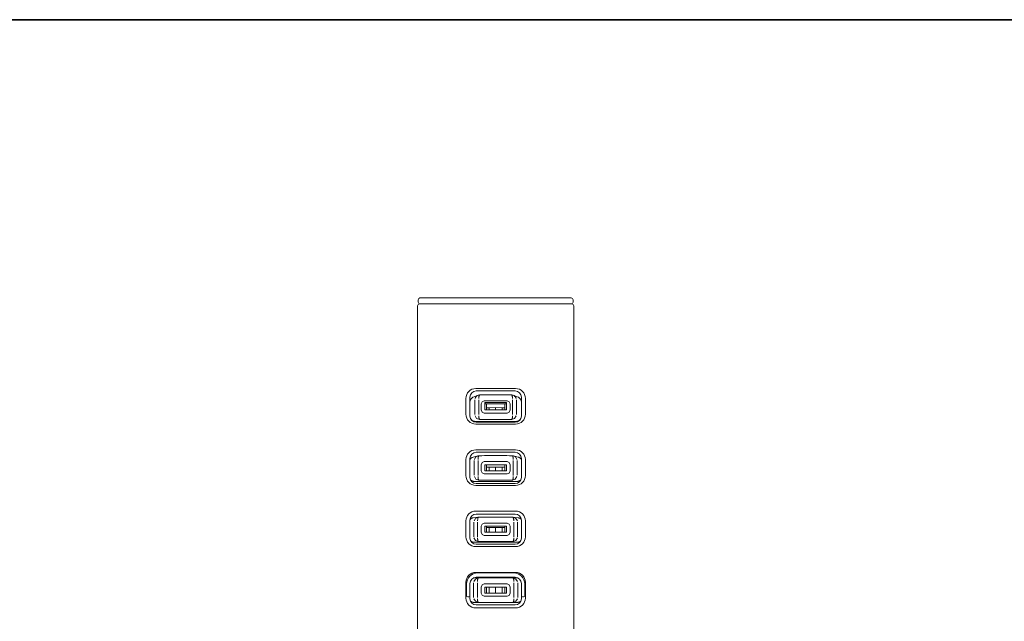
# Model space of a CAD drawing. Units: inches. Extents: x 6.9 to 89.9, y 222 to 281.2.
# Drawn here: x 61 to 75.4, y 269.3 to 278.1 of the extents above; entities that cross this region are included whole.
import ezdxf

# ---------------------------------------------------------------- set-up
doc = ezdxf.new("R2010")
doc.units = ezdxf.units.IN
doc.header["$MEASUREMENT"] = 0
doc.layers.add('图层 1', color=7, linetype='Continuous')

msp = doc.modelspace()

# ---------------------------------------------------------------- linework, layer by layer
at = {"layer": '图层 1', "lineweight": 35}
msp.add_lwpolyline([(89.916, 224.459), (7.086, 224.459), (7.086, 278.111), (89.916, 278.111), (89.916, 224.459)], dxfattribs=at)
at = {"layer": '图层 1', "lineweight": 9}
for points in [[(66.827, 273.962), (66.827, 273.998)], [(66.853, 274.025), (69.077, 274.025)], [(69.104, 273.962), (69.104, 273.998)], [(66.817, 256.051), (66.817, 273.908)], [(66.844, 273.936), (69.086, 273.936)], [(66.853, 273.936), (69.077, 273.936)], [(69.113, 256.051), (69.113, 273.908)], [(68.258, 272.693), (67.673, 272.693)], [(67.529, 272.549), (67.529, 272.315)], [(67.587, 272.288), (67.587, 272.567)], [(67.631, 272.564), (67.6, 272.537)], [(67.635, 272.566), (67.631, 272.564)], [(67.706, 272.594), (67.635, 272.566)], [(67.664, 272.546), (67.666, 272.551)], [(67.666, 272.551), (67.668, 272.556)], [(67.668, 272.556), (67.669, 272.561)], [(67.669, 272.561), (67.672, 272.566)], [(67.672, 272.566), (67.675, 272.57)], [(67.675, 272.57), (67.678, 272.574)], [(67.678, 272.657), (68.253, 272.657)], [(67.678, 272.574), (67.682, 272.578)], [(67.682, 272.578), (67.686, 272.583)], [(67.686, 272.583), (67.69, 272.586)], [(67.69, 272.586), (67.695, 272.589)], [(67.695, 272.589), (67.7, 272.591)], [(67.7, 272.591), (67.706, 272.594)], [(67.718, 272.556), (67.719, 272.561)], [(67.718, 272.551), (67.718, 272.556)], [(67.718, 272.546), (67.718, 272.551)], [(67.719, 272.573), (67.72, 272.578)], [(67.719, 272.567), (67.719, 272.573)], [(67.719, 272.561), (67.719, 272.567)], [(67.72, 272.578), (67.721, 272.583)], [(67.721, 272.583), (67.723, 272.587)], [(67.723, 272.587), (67.724, 272.591)], [(67.724, 272.591), (67.726, 272.595)], [(67.726, 272.595), (67.729, 272.598)], [(67.729, 272.598), (67.731, 272.599)], [(67.731, 272.599), (67.732, 272.599)], [(67.732, 272.599), (67.771, 272.599)], [(67.771, 272.599), (67.809, 272.6)], [(67.809, 272.6), (67.849, 272.6)], [(67.849, 272.6), (67.888, 272.6)], [(67.888, 272.6), (67.927, 272.6)], [(67.927, 272.6), (67.965, 272.6)], [(67.965, 272.6), (68.004, 272.6)], [(68.004, 272.6), (68.043, 272.6)], [(68.043, 272.6), (68.082, 272.6)], [(68.082, 272.6), (68.121, 272.6)], [(68.121, 272.6), (68.159, 272.599)], [(68.159, 272.599), (68.198, 272.599)], [(68.199, 272.599), (68.198, 272.599)], [(68.202, 272.598), (68.199, 272.599)], [(68.205, 272.595), (68.202, 272.598)], [(68.207, 272.591), (68.205, 272.595)], [(68.208, 272.587), (68.207, 272.591)], [(68.209, 272.583), (68.208, 272.587)], [(68.21, 272.578), (68.209, 272.583)], [(68.211, 272.573), (68.21, 272.578)], [(68.212, 272.567), (68.211, 272.573)], [(68.212, 272.561), (68.212, 272.567)], [(68.212, 272.556), (68.212, 272.561)], [(68.212, 272.551), (68.212, 272.556)], [(68.212, 272.546), (68.212, 272.551)], [(68.296, 272.566), (68.225, 272.594)], [(68.225, 272.594), (68.23, 272.591)], [(68.23, 272.591), (68.236, 272.589)], [(68.236, 272.589), (68.24, 272.586)], [(68.24, 272.586), (68.244, 272.583)], [(68.244, 272.583), (68.249, 272.578)], [(68.249, 272.578), (68.251, 272.574)], [(68.251, 272.574), (68.256, 272.57)], [(68.256, 272.57), (68.258, 272.566)], [(68.258, 272.566), (68.26, 272.561)], [(68.26, 272.561), (68.262, 272.556)], [(68.262, 272.556), (68.265, 272.551)], [(68.265, 272.551), (68.267, 272.546)], [(68.296, 272.566), (68.296, 272.566)], [(68.298, 272.565), (68.296, 272.566)], [(68.301, 272.564), (68.298, 272.565)], [(68.33, 272.537), (68.301, 272.564)], [(68.343, 272.288), (68.343, 272.567)], [(68.402, 272.315), (68.402, 272.549)], [(67.6, 272.537), (67.587, 272.499)], [(67.587, 272.499), (67.587, 272.453)], [(67.659, 272.312), (67.661, 272.528)], [(67.719, 272.527), (67.717, 272.311)], [(67.754, 272.468), (67.768, 272.5)], [(67.754, 272.468), (67.754, 272.378)], [(67.768, 272.5), (67.798, 272.514)], [(67.798, 272.514), (67.826, 272.514)], [(67.808, 272.484), (67.808, 272.486)], [(67.808, 272.486), (67.808, 272.378)], [(67.808, 272.486), (68.123, 272.486)], [(67.814, 272.467), (67.808, 272.484)], [(68.116, 272.467), (67.814, 272.467)], [(67.814, 272.467), (67.829, 272.464)], [(67.826, 272.514), (67.854, 272.514)], [(67.829, 272.464), (67.83, 272.464)], [(67.83, 272.378), (67.83, 272.464)], [(67.83, 272.464), (67.83, 272.464)], [(67.83, 272.464), (67.83, 272.464)], [(67.83, 272.411), (67.871, 272.411)], [(67.854, 272.514), (67.882, 272.514)], [(67.871, 272.411), (67.965, 272.416)], [(67.871, 272.411), (67.871, 272.378)], [(67.882, 272.514), (67.91, 272.514)], [(67.91, 272.514), (67.938, 272.514)], [(67.938, 272.514), (67.965, 272.514)], [(67.965, 272.514), (67.993, 272.514)], [(67.965, 272.416), (68.06, 272.411)], [(67.965, 272.378), (67.965, 272.416)], [(67.993, 272.514), (68.021, 272.514)], [(68.021, 272.514), (68.048, 272.514)], [(68.048, 272.514), (68.076, 272.514)], [(68.06, 272.411), (68.1, 272.411)], [(68.06, 272.411), (68.06, 272.378)], [(68.076, 272.514), (68.104, 272.514)], [(68.1, 272.464), (68.1, 272.378)], [(68.1, 272.464), (68.101, 272.464)], [(68.1, 272.464), (68.1, 272.464)], [(68.101, 272.464), (68.116, 272.467)], [(68.101, 272.464), (68.101, 272.464)], [(68.104, 272.514), (68.132, 272.514)], [(68.123, 272.484), (68.116, 272.467)], [(68.123, 272.486), (68.123, 272.484)], [(68.123, 272.486), (68.123, 272.378)], [(68.132, 272.514), (68.164, 272.5)], [(68.164, 272.5), (68.177, 272.468)], [(68.177, 272.378), (68.177, 272.468)], [(68.214, 272.311), (68.212, 272.527)], [(68.27, 272.528), (68.271, 272.312)], [(68.343, 272.499), (68.33, 272.537)], [(68.343, 272.453), (68.343, 272.499)], [(67.686, 272.255), (67.663, 272.293)], [(67.731, 272.239), (67.686, 272.255)], [(67.717, 272.288), (67.717, 272.293)], [(67.717, 272.283), (67.717, 272.288)], [(67.717, 272.277), (67.717, 272.283)], [(67.718, 272.272), (67.717, 272.277)], [(67.719, 272.267), (67.718, 272.272)], [(67.719, 272.262), (67.719, 272.267)], [(67.721, 272.257), (67.719, 272.262)], [(67.722, 272.253), (67.721, 272.257)], [(67.723, 272.248), (67.722, 272.253)], [(67.766, 272.348), (67.754, 272.378)], [(67.798, 272.333), (67.766, 272.348)], [(67.826, 272.333), (67.798, 272.333)], [(68.123, 272.378), (67.808, 272.378)], [(67.854, 272.333), (67.826, 272.333)], [(67.882, 272.333), (67.854, 272.333)], [(67.91, 272.333), (67.882, 272.333)], [(67.938, 272.333), (67.91, 272.333)], [(67.965, 272.333), (67.938, 272.333)], [(67.993, 272.333), (67.965, 272.333)], [(68.021, 272.333), (67.993, 272.333)], [(68.048, 272.333), (68.021, 272.333)], [(68.076, 272.333), (68.048, 272.333)], [(68.104, 272.333), (68.076, 272.333)], [(68.132, 272.333), (68.104, 272.333)], [(68.163, 272.347), (68.132, 272.333)], [(68.177, 272.378), (68.163, 272.347)], [(68.244, 272.255), (68.2, 272.239)], [(68.207, 272.248), (68.209, 272.253)], [(68.209, 272.253), (68.21, 272.257)], [(68.21, 272.257), (68.211, 272.262)], [(68.211, 272.262), (68.212, 272.267)], [(68.212, 272.267), (68.213, 272.272)], [(68.213, 272.288), (68.214, 272.293)], [(68.213, 272.283), (68.213, 272.288)], [(68.213, 272.277), (68.213, 272.283)], [(68.213, 272.272), (68.213, 272.277)], [(68.268, 272.293), (68.244, 272.255)], [(67.603, 272.237), (67.606, 272.233)], [(67.606, 272.233), (67.61, 272.23)], [(67.61, 272.23), (67.614, 272.227)], [(67.614, 272.227), (67.618, 272.224)], [(67.618, 272.224), (67.622, 272.221)], [(67.622, 272.221), (67.627, 272.219)], [(67.627, 272.219), (67.631, 272.217)], [(67.631, 272.217), (67.637, 272.215)], [(67.637, 272.215), (67.642, 272.213)], [(67.642, 272.213), (67.647, 272.212)], [(67.647, 272.212), (67.653, 272.211)], [(67.653, 272.211), (67.659, 272.211)], [(67.659, 272.211), (68.272, 272.211)], [(67.673, 272.171), (68.258, 272.171)], [(67.678, 272.198), (68.253, 272.198)], [(67.725, 272.245), (67.723, 272.248)], [(67.728, 272.242), (67.725, 272.245)], [(67.731, 272.239), (67.728, 272.242)], [(67.77, 272.239), (67.731, 272.239)], [(67.809, 272.239), (67.77, 272.239)], [(67.848, 272.239), (67.809, 272.239)], [(67.887, 272.24), (67.848, 272.239)], [(67.926, 272.24), (67.887, 272.24)], [(67.965, 272.24), (67.926, 272.24)], [(68.004, 272.24), (67.965, 272.24)], [(68.043, 272.24), (68.004, 272.24)], [(68.083, 272.239), (68.043, 272.24)], [(68.122, 272.239), (68.083, 272.239)], [(68.161, 272.239), (68.122, 272.239)], [(68.2, 272.239), (68.161, 272.239)], [(68.2, 272.239), (68.203, 272.242)], [(68.203, 272.242), (68.205, 272.245)], [(68.205, 272.245), (68.207, 272.248)], [(68.272, 272.211), (68.277, 272.211)], [(68.277, 272.211), (68.283, 272.212)], [(68.283, 272.212), (68.289, 272.213)], [(68.289, 272.213), (68.294, 272.215)], [(68.294, 272.215), (68.299, 272.217)], [(68.299, 272.217), (68.304, 272.219)], [(68.304, 272.219), (68.309, 272.221)], [(68.309, 272.221), (68.313, 272.224)], [(68.313, 272.224), (68.317, 272.227)], [(68.317, 272.227), (68.32, 272.23)], [(68.32, 272.23), (68.324, 272.233)], [(68.324, 272.233), (68.327, 272.237)], [(67.609, 271.674), (67.605, 271.672)], [(67.613, 271.676), (67.609, 271.674)], [(67.616, 271.679), (67.613, 271.676)], [(67.62, 271.681), (67.616, 271.679)], [(67.625, 271.682), (67.62, 271.681)], [(67.633, 271.685), (67.625, 271.682)], [(67.703, 271.704), (67.633, 271.685)], [(67.653, 271.652), (67.671, 271.684)], [(67.671, 271.684), (67.703, 271.704)], [(68.258, 271.793), (67.673, 271.793)], [(67.678, 271.757), (68.253, 271.757)], [(67.707, 271.669), (67.708, 271.674)], [(67.708, 271.68), (67.709, 271.685)], [(67.708, 271.674), (67.708, 271.68)], [(67.709, 271.685), (67.71, 271.691)], [(67.71, 271.691), (67.712, 271.695)], [(67.712, 271.695), (67.713, 271.699)], [(67.713, 271.699), (67.716, 271.702)], [(67.716, 271.702), (67.718, 271.705)], [(67.718, 271.705), (67.722, 271.706)], [(67.722, 271.706), (67.762, 271.706)], [(67.762, 271.706), (67.803, 271.707)], [(67.803, 271.707), (67.843, 271.707)], [(67.843, 271.707), (67.884, 271.707)], [(67.884, 271.707), (67.925, 271.707)], [(67.925, 271.707), (67.965, 271.707)], [(67.965, 271.707), (68.005, 271.707)], [(68.005, 271.707), (68.046, 271.707)], [(68.046, 271.707), (68.087, 271.707)], [(68.087, 271.707), (68.128, 271.707)], [(68.128, 271.707), (68.169, 271.706)], [(68.169, 271.706), (68.209, 271.706)], [(68.212, 271.705), (68.209, 271.706)], [(68.215, 271.702), (68.212, 271.705)], [(68.217, 271.699), (68.215, 271.702)], [(68.218, 271.695), (68.217, 271.699)], [(68.22, 271.691), (68.218, 271.695)], [(68.221, 271.685), (68.22, 271.691)], [(68.222, 271.68), (68.221, 271.685)], [(68.223, 271.674), (68.222, 271.68)], [(68.223, 271.669), (68.223, 271.674)], [(68.298, 271.685), (68.228, 271.704)], [(68.228, 271.704), (68.26, 271.684)], [(68.26, 271.684), (68.277, 271.652)], [(68.305, 271.683), (68.298, 271.685)], [(68.309, 271.681), (68.305, 271.683)], [(68.311, 271.68), (68.309, 271.681)], [(68.315, 271.679), (68.311, 271.68)], [(68.318, 271.676), (68.315, 271.679)], [(68.321, 271.674), (68.318, 271.676)], [(68.325, 271.671), (68.321, 271.674)], [(67.529, 271.649), (67.529, 271.414)], [(67.587, 271.388), (67.587, 271.667)], [(67.589, 271.653), (67.587, 271.65)], [(67.591, 271.657), (67.589, 271.653)], [(67.593, 271.66), (67.591, 271.657)], [(67.597, 271.663), (67.593, 271.66)], [(67.599, 271.666), (67.597, 271.663)], [(67.602, 271.669), (67.599, 271.666)], [(67.605, 271.672), (67.602, 271.669)], [(67.649, 271.419), (67.65, 271.634)], [(67.707, 271.634), (67.706, 271.418)], [(67.707, 271.663), (67.707, 271.669)], [(67.707, 271.658), (67.707, 271.663)], [(67.707, 271.652), (67.707, 271.658)], [(67.754, 271.574), (67.768, 271.605)], [(67.754, 271.574), (67.754, 271.484)], [(67.768, 271.605), (67.798, 271.619)], [(67.798, 271.619), (67.826, 271.619)], [(67.808, 271.573), (67.829, 271.571)], [(67.808, 271.573), (67.808, 271.484)], [(68.123, 271.573), (67.808, 271.573)], [(67.826, 271.619), (67.854, 271.619)], [(67.829, 271.571), (67.83, 271.571)], [(67.83, 271.484), (67.83, 271.571)], [(67.83, 271.571), (67.83, 271.571)], [(67.83, 271.571), (67.83, 271.571)], [(67.83, 271.536), (67.871, 271.536)], [(67.854, 271.619), (67.882, 271.619)], [(67.871, 271.536), (67.965, 271.539)], [(67.871, 271.536), (67.871, 271.484)], [(67.882, 271.619), (67.91, 271.619)], [(67.91, 271.619), (67.938, 271.619)], [(67.938, 271.619), (67.965, 271.619)], [(67.965, 271.619), (67.993, 271.619)], [(67.965, 271.539), (68.06, 271.536)], [(67.965, 271.536), (67.965, 271.484)], [(67.993, 271.619), (68.021, 271.619)], [(68.021, 271.619), (68.048, 271.619)], [(68.048, 271.619), (68.076, 271.619)], [(68.06, 271.536), (68.1, 271.536)], [(68.06, 271.536), (68.06, 271.484)], [(68.076, 271.619), (68.104, 271.619)], [(68.1, 271.571), (68.1, 271.484)], [(68.1, 271.571), (68.101, 271.571)], [(68.1, 271.571), (68.1, 271.571)], [(68.101, 271.571), (68.123, 271.573)], [(68.101, 271.571), (68.101, 271.571)], [(68.104, 271.619), (68.132, 271.619)], [(68.123, 271.573), (68.123, 271.484)], [(68.132, 271.619), (68.164, 271.605)], [(68.164, 271.605), (68.177, 271.574)], [(68.177, 271.484), (68.177, 271.574)], [(68.223, 271.663), (68.223, 271.669)], [(68.224, 271.658), (68.223, 271.663)], [(68.224, 271.418), (68.223, 271.634)], [(68.224, 271.652), (68.224, 271.658)], [(68.28, 271.634), (68.282, 271.419)], [(68.327, 271.669), (68.325, 271.671)], [(68.33, 271.666), (68.327, 271.669)], [(68.333, 271.664), (68.33, 271.666)], [(68.335, 271.661), (68.333, 271.664)], [(68.338, 271.659), (68.335, 271.661)], [(68.339, 271.655), (68.338, 271.659)], [(68.341, 271.653), (68.339, 271.655)], [(68.343, 271.65), (68.341, 271.653)], [(68.343, 271.388), (68.343, 271.667)], [(68.402, 271.414), (68.402, 271.649)], [(67.676, 271.363), (67.652, 271.4)], [(67.706, 271.395), (67.706, 271.4)], [(67.706, 271.39), (67.706, 271.395)], [(67.706, 271.384), (67.706, 271.39)], [(67.707, 271.379), (67.706, 271.384)], [(67.766, 271.454), (67.754, 271.484)], [(67.798, 271.439), (67.766, 271.454)], [(67.826, 271.439), (67.798, 271.439)], [(68.123, 271.484), (67.808, 271.484)], [(67.854, 271.439), (67.826, 271.439)], [(67.882, 271.439), (67.854, 271.439)], [(67.91, 271.439), (67.882, 271.439)], [(67.938, 271.439), (67.91, 271.439)], [(67.965, 271.439), (67.938, 271.439)], [(67.993, 271.439), (67.965, 271.439)], [(68.021, 271.439), (67.993, 271.439)], [(68.048, 271.439), (68.021, 271.439)], [(68.076, 271.439), (68.048, 271.439)], [(68.104, 271.439), (68.076, 271.439)], [(68.132, 271.439), (68.104, 271.439)], [(68.163, 271.452), (68.132, 271.439)], [(68.177, 271.484), (68.163, 271.452)], [(68.224, 271.395), (68.224, 271.4)], [(68.224, 271.39), (68.224, 271.395)], [(68.224, 271.384), (68.224, 271.39)], [(68.224, 271.379), (68.224, 271.384)], [(68.278, 271.4), (68.254, 271.363)], [(67.594, 271.352), (67.598, 271.349)], [(67.598, 271.349), (67.602, 271.345)], [(67.602, 271.345), (67.605, 271.343)], [(67.605, 271.343), (67.609, 271.34)], [(67.609, 271.34), (67.613, 271.337)], [(67.613, 271.337), (67.618, 271.335)], [(67.618, 271.335), (67.623, 271.333)], [(67.623, 271.333), (67.627, 271.331)], [(67.627, 271.331), (67.633, 271.33)], [(67.633, 271.33), (67.638, 271.329)], [(67.638, 271.329), (67.644, 271.328)], [(67.644, 271.328), (67.649, 271.327)], [(67.649, 271.327), (68.281, 271.327)], [(67.673, 271.271), (68.258, 271.271)], [(67.72, 271.346), (67.676, 271.363)], [(67.678, 271.298), (68.253, 271.298)], [(67.708, 271.374), (67.707, 271.379)], [(67.709, 271.369), (67.708, 271.374)], [(67.71, 271.364), (67.709, 271.369)], [(67.711, 271.359), (67.71, 271.364)], [(67.712, 271.355), (67.711, 271.359)], [(67.715, 271.351), (67.712, 271.355)], [(67.717, 271.348), (67.715, 271.351)], [(67.72, 271.346), (67.717, 271.348)], [(67.762, 271.346), (67.72, 271.346)], [(67.802, 271.346), (67.762, 271.346)], [(67.843, 271.346), (67.802, 271.346)], [(67.884, 271.346), (67.843, 271.346)], [(67.925, 271.347), (67.884, 271.346)], [(67.965, 271.347), (67.925, 271.347)], [(68.006, 271.347), (67.965, 271.347)], [(68.046, 271.346), (68.006, 271.347)], [(68.088, 271.346), (68.046, 271.346)], [(68.129, 271.346), (68.088, 271.346)], [(68.169, 271.346), (68.129, 271.346)], [(68.21, 271.346), (68.169, 271.346)], [(68.254, 271.363), (68.21, 271.346)], [(68.21, 271.346), (68.213, 271.348)], [(68.213, 271.348), (68.216, 271.351)], [(68.216, 271.351), (68.218, 271.355)], [(68.218, 271.355), (68.219, 271.359)], [(68.219, 271.359), (68.22, 271.364)], [(68.22, 271.364), (68.222, 271.369)], [(68.222, 271.369), (68.223, 271.374)], [(68.223, 271.374), (68.224, 271.379)], [(68.281, 271.327), (68.287, 271.328)], [(68.287, 271.328), (68.292, 271.329)], [(68.292, 271.329), (68.298, 271.33)], [(68.298, 271.33), (68.303, 271.331)], [(68.303, 271.331), (68.308, 271.333)], [(68.308, 271.333), (68.313, 271.335)], [(68.313, 271.335), (68.317, 271.337)], [(68.317, 271.337), (68.321, 271.34)], [(68.321, 271.34), (68.326, 271.343)], [(68.326, 271.343), (68.329, 271.345)], [(68.329, 271.345), (68.333, 271.349)], [(68.333, 271.349), (68.336, 271.352)], [(68.258, 270.893), (67.673, 270.893)], [(67.678, 270.848), (68.253, 270.848)], [(67.529, 270.749), (67.529, 270.515)], [(67.587, 270.497), (67.587, 270.758)], [(67.591, 270.771), (67.588, 270.768)], [(67.593, 270.774), (67.591, 270.771)], [(67.597, 270.777), (67.593, 270.774)], [(67.6, 270.78), (67.597, 270.777)], [(67.604, 270.783), (67.6, 270.78)], [(67.608, 270.786), (67.604, 270.783)], [(67.612, 270.787), (67.608, 270.786)], [(67.616, 270.79), (67.612, 270.787)], [(67.621, 270.791), (67.616, 270.79)], [(67.625, 270.793), (67.621, 270.791)], [(67.63, 270.793), (67.625, 270.793)], [(67.635, 270.794), (67.63, 270.793)], [(67.705, 270.804), (67.635, 270.794)], [(67.643, 270.516), (67.643, 270.732)], [(67.647, 270.75), (67.668, 270.786)], [(67.668, 270.786), (67.705, 270.804)], [(67.7, 270.761), (67.701, 270.767)], [(67.7, 270.756), (67.7, 270.761)], [(67.7, 270.75), (67.7, 270.756)], [(67.7, 270.732), (67.7, 270.516)], [(67.701, 270.772), (67.702, 270.778)], [(67.701, 270.767), (67.701, 270.772)], [(67.702, 270.783), (67.704, 270.788)], [(67.702, 270.778), (67.702, 270.783)], [(67.704, 270.788), (67.705, 270.793)], [(67.705, 270.793), (67.706, 270.797)], [(67.706, 270.797), (67.709, 270.8)], [(67.709, 270.8), (67.712, 270.803)], [(67.712, 270.803), (67.715, 270.805)], [(67.715, 270.805), (67.756, 270.805)], [(67.754, 270.671), (67.768, 270.703)], [(67.754, 270.671), (67.754, 270.581)], [(67.756, 270.805), (67.798, 270.805)], [(67.768, 270.703), (67.798, 270.716)], [(67.798, 270.805), (67.84, 270.805)], [(67.798, 270.716), (67.826, 270.716)], [(67.808, 270.67), (67.829, 270.67)], [(67.808, 270.67), (67.808, 270.581)], [(67.808, 270.67), (68.123, 270.67)], [(67.826, 270.716), (67.854, 270.716)], [(67.829, 270.67), (67.83, 270.669)], [(67.83, 270.581), (67.83, 270.669)], [(67.83, 270.669), (67.83, 270.669)], [(67.84, 270.805), (67.882, 270.805)], [(67.854, 270.716), (67.882, 270.716)], [(67.882, 270.805), (67.924, 270.805)], [(67.882, 270.716), (67.91, 270.716)], [(67.91, 270.716), (67.938, 270.716)], [(67.924, 270.805), (67.965, 270.805)], [(67.938, 270.716), (67.965, 270.716)], [(67.965, 270.805), (68.007, 270.805)], [(67.965, 270.716), (67.993, 270.716)], [(67.993, 270.716), (68.021, 270.716)], [(68.007, 270.805), (68.049, 270.805)], [(68.021, 270.716), (68.048, 270.716)], [(68.048, 270.716), (68.076, 270.716)], [(68.049, 270.805), (68.09, 270.805)], [(68.076, 270.716), (68.104, 270.716)], [(68.09, 270.805), (68.132, 270.805)], [(68.1, 270.669), (68.1, 270.581)], [(68.1, 270.669), (68.101, 270.669)], [(68.101, 270.669), (68.101, 270.67)], [(68.101, 270.67), (68.123, 270.67)], [(68.104, 270.716), (68.132, 270.716)], [(68.123, 270.67), (68.123, 270.581)], [(68.132, 270.805), (68.174, 270.805)], [(68.132, 270.716), (68.164, 270.702)], [(68.164, 270.702), (68.177, 270.671)], [(68.174, 270.805), (68.216, 270.805)], [(68.177, 270.581), (68.177, 270.671)], [(68.218, 270.803), (68.216, 270.805)], [(68.222, 270.8), (68.218, 270.803)], [(68.224, 270.797), (68.222, 270.8)], [(68.225, 270.793), (68.224, 270.797)], [(68.295, 270.794), (68.225, 270.804)], [(68.225, 270.804), (68.262, 270.786)], [(68.227, 270.788), (68.225, 270.793)], [(68.228, 270.783), (68.227, 270.788)], [(68.229, 270.778), (68.228, 270.783)], [(68.229, 270.772), (68.229, 270.778)], [(68.23, 270.767), (68.229, 270.772)], [(68.23, 270.761), (68.23, 270.767)], [(68.23, 270.756), (68.23, 270.761)], [(68.23, 270.75), (68.23, 270.756)], [(68.231, 270.516), (68.23, 270.732)], [(68.262, 270.786), (68.284, 270.75)], [(68.287, 270.732), (68.288, 270.516)], [(68.298, 270.794), (68.295, 270.794)], [(68.299, 270.793), (68.298, 270.794)], [(68.301, 270.793), (68.299, 270.793)], [(68.303, 270.793), (68.301, 270.793)], [(68.305, 270.793), (68.303, 270.793)], [(68.306, 270.792), (68.305, 270.793)], [(68.308, 270.792), (68.306, 270.792)], [(68.31, 270.791), (68.308, 270.792)], [(68.312, 270.79), (68.31, 270.791)], [(68.313, 270.79), (68.312, 270.79)], [(68.316, 270.789), (68.313, 270.79)], [(68.317, 270.789), (68.316, 270.789)], [(68.32, 270.787), (68.317, 270.789)], [(68.322, 270.786), (68.32, 270.787)], [(68.325, 270.783), (68.322, 270.786)], [(68.327, 270.782), (68.325, 270.783)], [(68.329, 270.78), (68.327, 270.782)], [(68.331, 270.779), (68.329, 270.78)], [(68.333, 270.777), (68.331, 270.779)], [(68.336, 270.775), (68.333, 270.777)], [(68.338, 270.773), (68.336, 270.775)], [(68.339, 270.771), (68.338, 270.773)], [(68.341, 270.769), (68.339, 270.771)], [(68.343, 270.768), (68.341, 270.769)], [(68.343, 270.497), (68.343, 270.758)], [(68.402, 270.515), (68.402, 270.749)], [(67.766, 270.55), (67.754, 270.581)], [(67.798, 270.536), (67.766, 270.55)], [(67.826, 270.536), (67.798, 270.536)], [(67.808, 270.581), (68.123, 270.581)], [(67.854, 270.536), (67.826, 270.536)], [(67.83, 270.652), (67.871, 270.652)], [(67.882, 270.536), (67.854, 270.536)], [(67.871, 270.652), (67.965, 270.653)], [(67.871, 270.652), (67.871, 270.581)], [(67.91, 270.536), (67.882, 270.536)], [(67.938, 270.536), (67.91, 270.536)], [(67.965, 270.536), (67.938, 270.536)], [(67.965, 270.653), (68.06, 270.652)], [(67.965, 270.652), (67.965, 270.581)], [(67.993, 270.536), (67.965, 270.536)], [(68.021, 270.536), (67.993, 270.536)], [(68.048, 270.536), (68.021, 270.536)], [(68.076, 270.536), (68.048, 270.536)], [(68.06, 270.652), (68.1, 270.652)], [(68.06, 270.652), (68.06, 270.581)], [(68.104, 270.536), (68.076, 270.536)], [(68.132, 270.536), (68.104, 270.536)], [(68.163, 270.549), (68.132, 270.536)], [(68.177, 270.581), (68.163, 270.549)], [(67.6, 270.45), (67.604, 270.448)], [(67.604, 270.448), (67.607, 270.446)], [(67.607, 270.446), (67.61, 270.444)], [(67.61, 270.444), (67.613, 270.442)], [(67.613, 270.442), (67.617, 270.441)], [(67.617, 270.441), (67.62, 270.44)], [(67.62, 270.44), (67.624, 270.438)], [(67.624, 270.438), (67.627, 270.438)], [(67.627, 270.438), (67.631, 270.437)], [(67.631, 270.437), (67.635, 270.436)], [(67.635, 270.436), (67.64, 270.435)], [(67.64, 270.435), (67.644, 270.435)], [(67.644, 270.435), (68.287, 270.435)], [(67.67, 270.461), (67.646, 270.498)], [(67.714, 270.444), (67.67, 270.461)], [(67.673, 270.371), (68.258, 270.371)], [(67.678, 270.406), (68.253, 270.406)], [(67.7, 270.493), (67.7, 270.498)], [(67.7, 270.488), (67.7, 270.493)], [(67.7, 270.482), (67.7, 270.488)], [(67.701, 270.477), (67.7, 270.482)], [(67.701, 270.472), (67.701, 270.477)], [(67.702, 270.467), (67.701, 270.472)], [(67.703, 270.462), (67.702, 270.467)], [(67.704, 270.457), (67.703, 270.462)], [(67.706, 270.453), (67.704, 270.457)], [(67.709, 270.449), (67.706, 270.453)], [(67.711, 270.446), (67.709, 270.449)], [(67.714, 270.444), (67.711, 270.446)], [(67.756, 270.444), (67.714, 270.444)], [(67.798, 270.444), (67.756, 270.444)], [(67.84, 270.444), (67.798, 270.444)], [(67.881, 270.445), (67.84, 270.444)], [(67.924, 270.445), (67.881, 270.445)], [(67.965, 270.445), (67.924, 270.445)], [(68.007, 270.445), (67.965, 270.445)], [(68.049, 270.445), (68.007, 270.445)], [(68.091, 270.444), (68.049, 270.445)], [(68.132, 270.444), (68.091, 270.444)], [(68.175, 270.444), (68.132, 270.444)], [(68.216, 270.444), (68.175, 270.444)], [(68.26, 270.461), (68.216, 270.444)], [(68.216, 270.444), (68.219, 270.446)], [(68.219, 270.446), (68.222, 270.449)], [(68.222, 270.449), (68.224, 270.453)], [(68.224, 270.453), (68.226, 270.457)], [(68.226, 270.457), (68.227, 270.462)], [(68.227, 270.462), (68.229, 270.467)], [(68.229, 270.472), (68.23, 270.477)], [(68.229, 270.467), (68.229, 270.472)], [(68.23, 270.482), (68.231, 270.488)], [(68.23, 270.477), (68.23, 270.482)], [(68.231, 270.493), (68.231, 270.498)], [(68.231, 270.488), (68.231, 270.493)], [(68.284, 270.498), (68.26, 270.461)], [(68.287, 270.435), (68.291, 270.435)], [(68.291, 270.435), (68.295, 270.436)], [(68.295, 270.436), (68.299, 270.437)], [(68.299, 270.437), (68.303, 270.438)], [(68.303, 270.438), (68.307, 270.438)], [(68.307, 270.438), (68.31, 270.44)], [(68.31, 270.44), (68.314, 270.441)], [(68.314, 270.441), (68.318, 270.442)], [(68.318, 270.442), (68.32, 270.444)], [(68.32, 270.444), (68.324, 270.446)], [(68.324, 270.446), (68.327, 270.448)], [(68.327, 270.448), (68.33, 270.45)], [(68.343, 270.497), (68.343, 270.497)], [(68.258, 269.992), (67.673, 269.992)], [(67.7, 269.984), (68.231, 269.984)], [(67.529, 269.848), (67.529, 269.615)], [(67.538, 269.65), (67.538, 269.822)], [(67.587, 269.606), (67.587, 269.831)], [(67.637, 269.911), (67.637, 269.911)], [(67.638, 269.911), (67.637, 269.911)], [(67.638, 269.911), (67.638, 269.911)], [(67.639, 269.911), (67.638, 269.911)], [(67.639, 269.911), (67.639, 269.911)], [(67.64, 269.911), (67.639, 269.911)], [(67.64, 269.911), (67.64, 269.911)], [(67.64, 269.911), (67.64, 269.911)], [(67.641, 269.911), (67.64, 269.911)], [(67.642, 269.912), (67.641, 269.911)], [(67.641, 269.624), (67.641, 269.84)], [(67.642, 269.912), (68.289, 269.912)], [(67.642, 269.912), (67.642, 269.912)], [(67.642, 269.912), (67.642, 269.912)], [(67.644, 269.857), (67.669, 269.895)], [(67.669, 269.895), (67.712, 269.912)], [(67.678, 269.921), (68.253, 269.921)], [(67.698, 269.874), (67.699, 269.879)], [(67.698, 269.868), (67.698, 269.874)], [(67.698, 269.863), (67.698, 269.868)], [(67.698, 269.857), (67.698, 269.863)], [(67.698, 269.84), (67.698, 269.624)], [(67.699, 269.885), (67.7, 269.89)], [(67.699, 269.879), (67.699, 269.885)], [(67.7, 269.89), (67.701, 269.894)], [(67.701, 269.894), (67.702, 269.899)], [(67.702, 269.899), (67.704, 269.903)], [(67.704, 269.903), (67.706, 269.907)], [(67.706, 269.907), (67.709, 269.91)], [(67.709, 269.91), (67.712, 269.912)], [(67.754, 269.776), (67.768, 269.809)], [(67.768, 269.809), (67.798, 269.822)], [(67.798, 269.822), (68.132, 269.822)], [(68.132, 269.822), (68.164, 269.808)], [(68.164, 269.808), (68.177, 269.776)], [(68.221, 269.91), (68.218, 269.912)], [(68.218, 269.912), (68.262, 269.895)], [(68.224, 269.907), (68.221, 269.91)], [(68.226, 269.903), (68.224, 269.907)], [(68.228, 269.899), (68.226, 269.903)], [(68.229, 269.894), (68.228, 269.899)], [(68.23, 269.89), (68.229, 269.894)], [(68.231, 269.885), (68.23, 269.89)], [(68.232, 269.879), (68.231, 269.885)], [(68.232, 269.874), (68.232, 269.879)], [(68.233, 269.868), (68.232, 269.874)], [(68.233, 269.863), (68.233, 269.868)], [(68.233, 269.857), (68.233, 269.863)], [(68.233, 269.624), (68.233, 269.84)], [(68.262, 269.895), (68.287, 269.857)], [(68.289, 269.912), (68.289, 269.912)], [(68.289, 269.912), (68.289, 269.912)], [(68.289, 269.911), (68.289, 269.912)], [(68.29, 269.911), (68.289, 269.911)], [(68.289, 269.84), (68.289, 269.624)], [(68.29, 269.911), (68.29, 269.911)], [(68.291, 269.911), (68.29, 269.911)], [(68.291, 269.911), (68.291, 269.911)], [(68.292, 269.911), (68.291, 269.911)], [(68.292, 269.911), (68.292, 269.911)], [(68.293, 269.911), (68.292, 269.911)], [(68.294, 269.911), (68.293, 269.911)], [(68.294, 269.911), (68.294, 269.911)], [(68.343, 269.606), (68.343, 269.831)], [(68.393, 269.65), (68.393, 269.822)], [(68.402, 269.615), (68.402, 269.848)], [(67.754, 269.776), (67.754, 269.686)], [(67.766, 269.656), (67.754, 269.686)], [(67.798, 269.641), (67.766, 269.656)], [(68.123, 269.776), (67.808, 269.776)], [(67.808, 269.776), (67.808, 269.686)], [(68.123, 269.686), (67.808, 269.686)], [(67.83, 269.686), (67.83, 269.776)], [(67.871, 269.776), (67.871, 269.686)], [(67.965, 269.686), (67.965, 269.776)], [(68.06, 269.776), (68.06, 269.686)], [(68.1, 269.776), (68.1, 269.686)], [(68.123, 269.776), (68.123, 269.686)], [(68.163, 269.655), (68.132, 269.641)], [(68.177, 269.686), (68.163, 269.655)], [(68.177, 269.686), (68.177, 269.776)], [(67.556, 269.633), (67.569, 269.633)], [(67.594, 269.57), (67.598, 269.568)], [(67.598, 269.568), (67.601, 269.565)], [(67.601, 269.565), (67.604, 269.563)], [(67.604, 269.563), (67.608, 269.561)], [(67.608, 269.561), (67.612, 269.559)], [(67.612, 269.559), (67.616, 269.557)], [(67.616, 269.557), (67.62, 269.556)], [(67.62, 269.556), (67.624, 269.555)], [(67.624, 269.555), (67.629, 269.554)], [(67.629, 269.554), (67.633, 269.553)], [(67.633, 269.553), (67.637, 269.552)], [(67.637, 269.552), (67.642, 269.551)], [(67.642, 269.551), (68.289, 269.551)], [(67.669, 269.568), (67.644, 269.606)], [(67.712, 269.551), (67.669, 269.568)], [(67.678, 269.516), (68.253, 269.516)], [(67.698, 269.6), (67.698, 269.606)], [(67.698, 269.595), (67.698, 269.6)], [(67.698, 269.589), (67.698, 269.595)], [(67.699, 269.584), (67.698, 269.589)], [(67.699, 269.579), (67.699, 269.584)], [(67.7, 269.573), (67.699, 269.579)], [(67.701, 269.569), (67.7, 269.573)], [(67.702, 269.564), (67.701, 269.569)], [(67.704, 269.559), (67.702, 269.564)], [(67.706, 269.557), (67.704, 269.559)], [(67.709, 269.553), (67.706, 269.557)], [(67.712, 269.551), (67.709, 269.553)], [(68.132, 269.641), (67.798, 269.641)], [(68.262, 269.568), (68.218, 269.551)], [(68.218, 269.551), (68.221, 269.553)], [(68.221, 269.553), (68.224, 269.557)], [(68.224, 269.557), (68.226, 269.559)], [(68.226, 269.559), (68.228, 269.564)], [(68.228, 269.564), (68.229, 269.569)], [(68.229, 269.569), (68.23, 269.573)], [(68.23, 269.573), (68.231, 269.579)], [(68.231, 269.579), (68.232, 269.584)], [(68.232, 269.589), (68.233, 269.595)], [(68.232, 269.584), (68.232, 269.589)], [(68.233, 269.6), (68.233, 269.606)], [(68.233, 269.595), (68.233, 269.6)], [(68.287, 269.606), (68.262, 269.568)], [(68.289, 269.551), (68.293, 269.552)], [(68.293, 269.552), (68.298, 269.553)], [(68.298, 269.553), (68.302, 269.553)], [(68.302, 269.553), (68.306, 269.555)], [(68.306, 269.555), (68.311, 269.556)], [(68.311, 269.556), (68.315, 269.557)], [(68.315, 269.557), (68.318, 269.559)], [(68.318, 269.559), (68.322, 269.561)], [(68.322, 269.561), (68.326, 269.563)], [(68.326, 269.563), (68.329, 269.565)], [(68.329, 269.565), (68.333, 269.567)], [(68.333, 269.567), (68.336, 269.57)], [(68.361, 269.633), (68.375, 269.633)], [(67.673, 269.471), (68.258, 269.471)]]:
    msp.add_lwpolyline(points, dxfattribs=at)
for points in [[(66.853, 274.025), (66.838, 274.025), (66.827, 274.013), (66.827, 273.998)], [(69.104, 273.998), (69.104, 274.013), (69.092, 274.025), (69.077, 274.025)], [(66.844, 273.936), (66.829, 273.936), (66.817, 273.923), (66.817, 273.908)], [(66.827, 273.962), (66.827, 273.948), (66.838, 273.936), (66.853, 273.936)], [(69.077, 273.936), (69.092, 273.936), (69.104, 273.948), (69.104, 273.962)], [(69.113, 273.908), (69.113, 273.923), (69.101, 273.936), (69.086, 273.936)], [(67.673, 272.693), (67.593, 272.693), (67.529, 272.628), (67.529, 272.549)], [(68.402, 272.549), (68.402, 272.628), (68.338, 272.693), (68.258, 272.693)], [(67.678, 272.657), (67.627, 272.657), (67.587, 272.617), (67.587, 272.567)], [(67.731, 272.599), (67.723, 272.599), (67.713, 272.598), (67.706, 272.594)], [(68.225, 272.594), (68.216, 272.598), (68.208, 272.599), (68.199, 272.599)], [(68.343, 272.567), (68.343, 272.617), (68.303, 272.657), (68.253, 272.657)], [(67.529, 272.315), (67.529, 272.235), (67.593, 272.171), (67.673, 272.171)], [(67.587, 272.288), (67.587, 272.238), (67.627, 272.198), (67.678, 272.198)], [(68.253, 272.198), (68.303, 272.198), (68.343, 272.238), (68.343, 272.288)], [(68.258, 272.171), (68.338, 272.171), (68.402, 272.235), (68.402, 272.315)], [(67.673, 271.793), (67.593, 271.793), (67.529, 271.728), (67.529, 271.649)], [(67.678, 271.757), (67.627, 271.757), (67.587, 271.716), (67.587, 271.667)], [(67.721, 271.706), (67.715, 271.706), (67.709, 271.705), (67.703, 271.704)], [(68.228, 271.704), (68.222, 271.705), (68.216, 271.706), (68.209, 271.706)], [(68.343, 271.667), (68.343, 271.716), (68.303, 271.757), (68.253, 271.757)], [(68.402, 271.649), (68.402, 271.728), (68.338, 271.793), (68.258, 271.793)], [(67.529, 271.414), (67.529, 271.335), (67.593, 271.271), (67.673, 271.271)], [(67.587, 271.388), (67.587, 271.338), (67.627, 271.298), (67.678, 271.298)], [(68.253, 271.298), (68.303, 271.298), (68.343, 271.338), (68.343, 271.388)], [(68.258, 271.271), (68.338, 271.271), (68.402, 271.335), (68.402, 271.414)], [(67.673, 270.893), (67.593, 270.893), (67.529, 270.828), (67.529, 270.749)], [(67.678, 270.848), (67.627, 270.848), (67.587, 270.808), (67.587, 270.758)], [(68.343, 270.758), (68.343, 270.808), (68.303, 270.848), (68.253, 270.848)], [(68.402, 270.749), (68.402, 270.828), (68.338, 270.893), (68.258, 270.893)], [(67.714, 270.805), (67.711, 270.805), (67.708, 270.804), (67.705, 270.804)], [(68.225, 270.804), (68.222, 270.804), (68.219, 270.805), (68.216, 270.805)], [(67.529, 270.515), (67.529, 270.435), (67.593, 270.371), (67.673, 270.371)], [(67.587, 270.497), (67.587, 270.447), (67.627, 270.406), (67.678, 270.406)], [(68.253, 270.406), (68.303, 270.406), (68.343, 270.447), (68.343, 270.497)], [(68.258, 270.371), (68.338, 270.371), (68.402, 270.435), (68.402, 270.515)], [(67.673, 269.992), (67.593, 269.992), (67.529, 269.928), (67.529, 269.848)], [(67.7, 269.984), (67.61, 269.984), (67.538, 269.911), (67.538, 269.822)], [(68.393, 269.822), (68.393, 269.911), (68.32, 269.984), (68.231, 269.984)], [(68.402, 269.848), (68.402, 269.928), (68.338, 269.992), (68.258, 269.992)], [(67.678, 269.921), (67.627, 269.921), (67.587, 269.88), (67.587, 269.831)], [(68.343, 269.831), (68.343, 269.88), (68.303, 269.921), (68.253, 269.921)], [(67.538, 269.65), (67.538, 269.641), (67.546, 269.633), (67.556, 269.633)], [(67.569, 269.633), (67.579, 269.633), (67.587, 269.641), (67.587, 269.65)], [(68.343, 269.65), (68.343, 269.641), (68.351, 269.633), (68.361, 269.633)], [(68.375, 269.633), (68.385, 269.633), (68.393, 269.641), (68.393, 269.65)], [(67.529, 269.615), (67.529, 269.535), (67.593, 269.471), (67.673, 269.471)], [(67.587, 269.606), (67.587, 269.556), (67.627, 269.516), (67.678, 269.516)], [(68.253, 269.516), (68.303, 269.516), (68.343, 269.556), (68.343, 269.606)], [(68.258, 269.471), (68.338, 269.471), (68.402, 269.535), (68.402, 269.615)]]:
    msp.add_open_spline(points, degree=3, dxfattribs=at)

doc.saveas('drawing.dxf')
